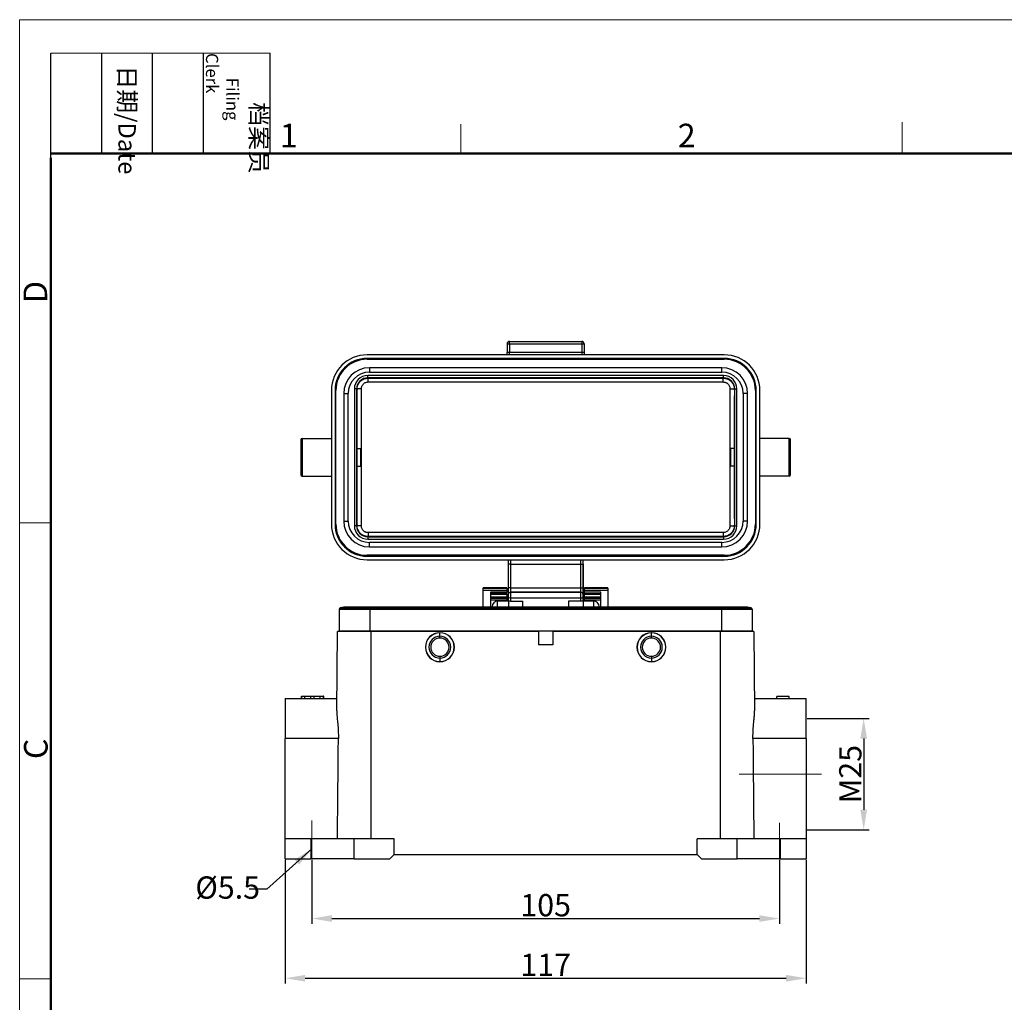
# Model space of a CAD drawing. Units: millimetres. Extents: x 1591 to 2185, y 621 to 1041.
# Drawn here: x 1591 to 1812, y 821 to 1041 of the extents above; entities that cross this region are included whole.
import ezdxf

# ---------------------------------------------------------------- set-up
doc = ezdxf.new("R2010")
doc.units = ezdxf.units.MM
doc.header["$LTSCALE"] = 65.395
doc.header["$PDMODE"] = 3
doc.header["$PDSIZE"] = 8
doc.linetypes.add('CENTER', pattern=[0.6, 0.375, -0.075, 0.075, -0.075])
doc.linetypes.add('CENTERX2', pattern=[4, 2.5, -0.5, 0.5, -0.5])
doc.layers.get('0').update_dxf_attribs({"linetype": 'CONTINUOUS', "lineweight": 30})
doc.layers.get('Defpoints').update_dxf_attribs({"linetype": 'CONTINUOUS'})
for name, color, linetype, lineweight in [('Cen', 1, 'CENTER', 15), ('Dim', 3, 'CONTINUOUS', 15), ('图框', 7, 'CONTINUOUS', 20)]:
    doc.layers.add(name, color=color, linetype=linetype, lineweight=lineweight)
doc.styles.add('Romans字体', font='romans.shx', dxfattribs={"width": 0.75})
doc.styles.get("Standard").update_dxf_attribs({"font": 'SIMFANG.TTF', "width": 0.75})
doc.dimstyles.new('01', dxfattribs={"dimtxt": 5, "dimasz": 4.5, "dimexe": 1.2, "dimexo": 0.2, "dimgap": 0.5, "dimtad": 1, "dimdec": 1, "dimdsep": 46, "dimtxsty": 'Romans字体', "dimcen": 0, "dimclrd": 1, "dimclre": 6, "dimclrt": 4, "dimazin": 2, "dimtfac": 1, "dimtdec": 1, "dimtofl": 0, "dimtmove": 0, "dimatfit": 3, "dimfxl": 1, "dimtolj": 1, "dimtzin": 0, "dimarcsym": 0})

# ---------------------------------------------------------------- blocks, each defined once
blk = doc.blocks.new('A4图框-NEW')
at = {"layer": '图框', "color": 1, "lineweight": 18}
for q in [(833.41, 480.53), (1130.41, 690.53)]:
    blk.add_line((833.41, 690.53), q, dxfattribs=at)
at = {"layer": '图框', "lineweight": -3}
for p, q in [((836.91, 675.02), (836.91, 686.79)), ((842.62, 675.53), (842.62, 686.79)), ((848.33, 675.53), (848.33, 686.79)), ((854.05, 675.53), (854.05, 686.79)), ((861.54, 675.53), (861.54, 686.79)), ((836.91, 675.02), (836.91, 684.5)), ((842.62, 675.53), (842.62, 685.02)), ((848.33, 675.53), (848.33, 685.02)), ((854.05, 675.53), (854.05, 685.02))]:
    blk.add_line(p, q, dxfattribs=at)
at = {"layer": '图框', "lineweight": 18}
blk.add_line((836.91, 686.79), (861.54, 686.79), dxfattribs=at)
at = {"layer": '图框', "color": 6}
for p, q in [((882.95, 678.8), (882.95, 675.53)), ((932.48, 679.03), (932.48, 675.53)), ((836.91, 634.07), (833.41, 634.07)), ((836.91, 582.89), (833.41, 582.89))]:
    blk.add_line(p, q, dxfattribs=at)
at = {"layer": '图框', "lineweight": 50}
for p, q in [((836.91, 675.53), (1126.93, 675.53)), ((836.91, 484.02), (836.91, 675.02))]:
    blk.add_line(p, q, dxfattribs=at)
at = {"layer": '图框', "char_height": 1.959, "width": 11.2554, "attachment_point": 4, "rotation": 270}
for s, insert in [('\\pi2.8203;档案员{\\H0.7x;\\P\\pi1.4159;\\Fromans|c134;Filing Clerk\\fFangSong_GB2312|b0|i0|c134|p49; }', (857.79, 686.79)), ('\\pi0.7115;日期{\\Fromans|c134;/Date}', (845.48, 686.79))]:
    blk.add_mtext(s, dxfattribs=dict(at, insert=insert))
at = {"layer": '图框', "color": 6, "char_height": 2.65, "width": 2.5579, "attachment_point": 1, "style": 'Romans字体'}
for s, insert in [('1', (862.63, 678.86)), ('2', (907.3, 678.86))]:
    blk.add_mtext(s, dxfattribs=dict(at, insert=insert))
at = {"layer": '图框', "color": 6, "char_height": 2.65, "width": 2.5579, "attachment_point": 1, "rotation": 90, "style": 'Romans字体'}
for s, insert in [('D', (833.85, 658.73)), ('C', (833.9, 607.55))]:
    blk.add_mtext(s, dxfattribs=dict(at, insert=insert))
blk = doc.blocks.new('*D88')
at = {"color": 6, "lineweight": -2}
for p, q in [((1650.72, 852.65), (1650.72, 824.84)), ((1767.72, 852.65), (1767.72, 824.84))]:
    blk.add_line(p, q, dxfattribs=at)
at = {"color": 1, "lineweight": -2}
blk.add_line((1655.22, 826.04), (1763.22, 826.04), dxfattribs=at)
at = {"color": 1}
for points in [[(1655.22, 826.79), (1655.22, 825.29), (1650.72, 826.04)], [(1763.22, 826.79), (1763.22, 825.29), (1767.72, 826.04)]]:
    blk.add_solid(points, dxfattribs=at)
at = {"layer": 'Defpoints', "color": 0}
for p in [(1650.72, 852.85), (1767.72, 852.85), (1767.72, 826.04)]:
    blk.add_point(p, dxfattribs=at)
at = {"color": 4, "lineweight": 15, "insert": (1709.22, 829.04), "char_height": 5, "attachment_point": 5, "style": 'Romans字体'}
blk.add_mtext('\\A1;117', dxfattribs=at)
blk = doc.blocks.new('*D89')
at = {"color": 6, "lineweight": -2}
for p, q in [((1656.72, 852.65), (1656.72, 838.24)), ((1761.72, 852.65), (1761.72, 838.24))]:
    blk.add_line(p, q, dxfattribs=at)
at = {"color": 1, "lineweight": -2}
blk.add_line((1661.22, 839.44), (1757.22, 839.44), dxfattribs=at)
at = {"color": 1}
for points in [[(1661.22, 840.19), (1661.22, 838.69), (1656.72, 839.44)], [(1757.22, 840.19), (1757.22, 838.69), (1761.72, 839.44)]]:
    blk.add_solid(points, dxfattribs=at)
at = {"layer": 'Defpoints', "color": 0}
for p in [(1656.72, 852.85), (1761.72, 852.85), (1761.72, 839.44)]:
    blk.add_point(p, dxfattribs=at)
at = {"color": 4, "lineweight": 15, "insert": (1709.22, 842.44), "char_height": 5, "attachment_point": 5, "style": 'Romans字体'}
blk.add_mtext('\\A1;105', dxfattribs=at)
blk = doc.blocks.new('*D90')
at = {"layer": 'Defpoints', "color": 0}
for p in [(1767.72, 884.35), (1767.72, 859.35), (1780.63, 859.35)]:
    blk.add_point(p, dxfattribs=at)
at = {"layer": 'Dim', "color": 6, "lineweight": -2}
for p, q in [((1767.92, 884.35), (1781.83, 884.35)), ((1767.92, 859.35), (1781.83, 859.35))]:
    blk.add_line(p, q, dxfattribs=at)
at = {"layer": 'Dim', "color": 1, "lineweight": -2}
blk.add_line((1780.63, 879.85), (1780.63, 863.85), dxfattribs=at)
at = {"layer": 'Dim', "color": 1}
for points in [[(1779.88, 879.85), (1781.38, 879.85), (1780.63, 884.35)], [(1779.88, 863.85), (1781.38, 863.85), (1780.63, 859.35)]]:
    blk.add_solid(points, dxfattribs=at)
at = {"layer": 'Dim', "color": 4, "lineweight": 15, "insert": (1777.63, 871.85), "char_height": 5, "attachment_point": 5, "rotation": 90, "style": 'Romans字体'}
blk.add_mtext('\\A1;M25', dxfattribs=at)

msp = doc.modelspace()

# ---------------------------------------------------------------- linework, layer by layer
at = {"color": 7, "linetype": 'Continuous', "lineweight": 30}
for p, q in [((1700.57, 968.47), (1700.57, 966.47)), ((1700.57, 968.47), (1701.07, 968.47)), ((1700.57, 968.47), (1700.57, 966.47)), ((1701.07, 968.47), (1701.07, 968.97)), ((1701.07, 968.97), (1717.37, 968.97)), ((1701.07, 968.47), (1701.07, 966.47)), ((1701.07, 968.47), (1717.37, 968.47)), ((1717.37, 968.97), (1717.37, 968.47)), ((1717.37, 968.47), (1717.37, 966.47)), ((1717.37, 968.47), (1717.87, 968.47)), ((1717.87, 968.47), (1717.87, 966.47)), ((1717.87, 968.47), (1717.87, 966.47)), ((1700.57, 965.97), (1700.57, 966.47)), ((1701.07, 966.47), (1700.57, 966.47)), ((1701.07, 965.97), (1701.07, 966.47)), ((1717.37, 966.47), (1701.07, 966.47)), ((1717.87, 966.47), (1717.37, 966.47)), ((1717.37, 966.47), (1717.37, 965.97)), ((1717.87, 966.47), (1717.87, 965.97)), ((1749.32, 965.97), (1669.12, 965.97)), ((1669.12, 964.97), (1669.12, 965.17)), ((1749.32, 965.17), (1669.12, 965.17)), ((1669.12, 964.97), (1749.32, 964.97)), ((1669.12, 964.97), (1749.32, 964.97)), ((1749.32, 964.97), (1749.32, 965.17)), ((1748.77, 963.07), (1669.67, 963.07)), ((1669.67, 963.07), (1669.67, 962.07)), ((1669.67, 962.07), (1748.77, 962.07)), ((1748.77, 962.07), (1748.77, 963.07)), ((1749.17, 961.32), (1669.27, 961.32)), ((1669.27, 960.82), (1669.27, 961.32)), ((1749.17, 960.82), (1669.27, 960.82)), ((1669.35, 960.74), (1669.27, 960.82)), ((1749.17, 960.82), (1669.27, 960.82)), ((1669.35, 960.74), (1749.09, 960.74)), ((1749.09, 960.73), (1669.35, 960.73)), ((1669.35, 959.88), (1749.09, 959.88)), ((1749.09, 960.74), (1749.17, 960.82)), ((1749.17, 960.82), (1749.17, 961.32)), ((1661.12, 957.97), (1661.12, 927.97)), ((1662.12, 957.97), (1661.92, 957.97)), ((1661.92, 957.97), (1661.92, 927.97)), ((1662.12, 927.97), (1662.12, 957.97)), ((1662.12, 927.97), (1662.12, 957.97)), ((1666.27, 958.32), (1666.27, 927.62)), ((1666.77, 958.32), (1666.27, 958.32)), ((1666.77, 958.32), (1666.77, 927.62)), ((1666.77, 958.32), (1666.77, 927.62)), ((1751.67, 927.62), (1751.67, 958.32)), ((1751.67, 958.32), (1752.17, 958.32)), ((1751.67, 927.62), (1751.67, 958.32)), ((1752.17, 927.62), (1752.17, 958.32)), ((1756.32, 957.97), (1756.52, 957.97)), ((1756.32, 957.97), (1756.32, 927.97)), ((1756.32, 957.97), (1756.32, 927.97)), ((1756.52, 927.97), (1756.52, 957.97)), ((1757.32, 927.97), (1757.32, 957.97)), ((1663.87, 957.27), (1663.87, 928.67)), ((1663.87, 957.27), (1664.87, 957.27)), ((1664.87, 928.67), (1664.87, 957.27)), ((1753.57, 957.27), (1753.57, 928.67)), ((1754.57, 957.27), (1753.57, 957.27)), ((1754.57, 928.67), (1754.57, 957.27)), ((1654.22, 946.87), (1654.22, 939.07)), ((1654.52, 947.17), (1661.12, 947.17)), ((1654.52, 947.17), (1654.52, 938.77)), ((1763.92, 947.17), (1757.32, 947.17)), ((1763.92, 938.77), (1763.92, 947.17)), ((1764.22, 939.07), (1764.22, 946.87)), ((1666.81, 944.97), (1667.62, 944.97)), ((1667.62, 944.97), (1667.62, 940.97)), ((1751.64, 944.97), (1750.82, 944.97)), ((1750.82, 940.97), (1750.82, 944.97)), ((1666.81, 940.97), (1667.62, 940.97)), ((1751.64, 940.97), (1750.82, 940.97)), ((1654.52, 938.77), (1661.12, 938.77)), ((1763.92, 938.77), (1757.32, 938.77)), ((1663.87, 928.67), (1664.87, 928.67)), ((1754.57, 928.67), (1753.57, 928.67)), ((1662.12, 927.97), (1661.92, 927.97)), ((1666.77, 927.62), (1666.27, 927.62)), ((1666.86, 927.7), (1666.77, 927.62)), ((1751.67, 927.62), (1751.59, 927.7)), ((1751.67, 927.62), (1752.17, 927.62)), ((1756.52, 927.97), (1756.32, 927.97)), ((1669.27, 925.12), (1749.17, 925.12)), ((1669.27, 925.12), (1669.27, 924.62)), ((1669.27, 925.12), (1749.17, 925.12)), ((1669.27, 924.62), (1749.17, 924.62)), ((1749.09, 926.06), (1669.35, 926.06)), ((1669.35, 925.2), (1749.09, 925.2)), ((1749.17, 925.12), (1749.17, 924.62)), ((1748.77, 923.87), (1669.67, 923.87)), ((1669.67, 922.87), (1669.67, 923.87)), ((1669.67, 922.87), (1748.77, 922.87)), ((1748.77, 922.87), (1748.77, 923.87)), ((1749.32, 920.97), (1669.12, 920.97)), ((1749.32, 920.97), (1669.12, 920.97)), ((1669.12, 920.77), (1669.12, 920.97)), ((1669.12, 920.77), (1749.32, 920.77)), ((1669.12, 919.97), (1749.32, 919.97)), ((1700.82, 919.97), (1700.82, 918.97)), ((1701.32, 919.97), (1701.32, 918.97)), ((1717.12, 918.97), (1717.12, 919.97)), ((1717.62, 918.97), (1717.62, 919.97)), ((1749.32, 920.97), (1749.32, 920.77)), ((1700.82, 918.97), (1700.82, 913.67)), ((1700.82, 918.97), (1700.82, 913.67)), ((1701.32, 918.97), (1700.82, 918.97)), ((1701.32, 918.97), (1701.32, 913.67)), ((1701.32, 918.97), (1717.12, 918.97)), ((1717.12, 913.67), (1717.12, 918.97)), ((1717.12, 918.97), (1717.62, 918.97)), ((1717.62, 918.97), (1717.62, 913.67)), ((1717.62, 913.67), (1717.62, 918.97)), ((1695.22, 913.67), (1695.22, 913.67)), ((1700.52, 913.67), (1695.22, 913.67)), ((1695.22, 913.63), (1695.22, 913.67)), ((1695.22, 913.67), (1700.52, 913.67)), ((1695.22, 913.63), (1700.52, 913.63)), ((1695.22, 913.18), (1695.22, 913.63)), ((1700.52, 913.63), (1695.22, 913.63)), ((1695.22, 909.35), (1695.22, 913.18)), ((1695.22, 913.18), (1700.52, 913.18)), ((1700.52, 913.67), (1700.52, 913.67)), ((1700.52, 913.63), (1700.52, 913.67)), ((1700.52, 913.63), (1700.52, 913.18)), ((1700.52, 913.18), (1700.52, 912.67)), ((1700.82, 913.67), (1700.82, 912.17)), ((1701.32, 913.67), (1700.82, 913.67)), ((1701.32, 913.67), (1717.12, 913.67)), ((1701.32, 913.67), (1701.32, 912.67)), ((1717.12, 913.67), (1717.62, 913.67)), ((1717.12, 912.67), (1717.12, 913.67)), ((1717.62, 912.17), (1717.62, 913.67)), ((1717.92, 913.67), (1717.92, 913.67)), ((1723.22, 913.67), (1717.92, 913.67)), ((1717.92, 913.63), (1717.92, 913.67)), ((1717.92, 913.67), (1723.22, 913.67)), ((1717.92, 913.63), (1723.22, 913.63)), ((1717.92, 913.18), (1717.92, 913.63)), ((1723.22, 913.63), (1717.92, 913.63)), ((1717.92, 912.67), (1717.92, 913.18)), ((1717.92, 913.18), (1723.22, 913.18)), ((1723.22, 913.67), (1723.22, 913.67)), ((1723.22, 913.63), (1723.22, 913.67)), ((1723.22, 913.63), (1723.22, 913.18)), ((1723.22, 913.18), (1723.22, 909.35)), ((1700.52, 912.67), (1696.82, 912.67)), ((1700.52, 912.41), (1696.82, 912.41)), ((1696.82, 912.25), (1700.52, 912.25)), ((1700.52, 911.56), (1696.82, 911.56)), ((1700.52, 911.42), (1696.82, 911.42)), ((1696.82, 911.36), (1700.52, 911.36)), ((1696.82, 911.35), (1700.52, 911.35)), ((1700.52, 910.9), (1696.82, 910.9)), ((1700.52, 912.25), (1700.52, 912.67)), ((1700.52, 912.25), (1700.52, 911.56)), ((1700.52, 911.56), (1700.52, 911.36)), ((1700.52, 911.36), (1700.52, 911.35)), ((1700.52, 911.35), (1700.52, 910.9)), ((1700.52, 910.67), (1700.52, 910.9)), ((1700.82, 912.17), (1700.82, 911.56)), ((1700.82, 911.56), (1700.82, 910.67)), ((1700.82, 910.67), (1700.82, 911.56)), ((1717.12, 912.67), (1701.32, 912.67)), ((1701.32, 912.67), (1717.12, 912.67)), ((1701.32, 912.67), (1701.32, 911.46)), ((1701.32, 911.46), (1701.32, 910.67)), ((1701.32, 911.46), (1717.12, 911.46)), ((1717.12, 911.46), (1717.12, 912.67)), ((1717.12, 910.67), (1717.12, 911.46)), ((1717.62, 911.56), (1717.62, 912.17)), ((1717.62, 910.67), (1717.62, 911.56)), ((1717.62, 910.67), (1717.62, 911.56)), ((1717.66, 911.58), (1717.66, 911.42)), ((1717.66, 911.42), (1717.66, 909.35)), ((1717.92, 912.25), (1717.92, 912.67)), ((1721.62, 912.67), (1717.92, 912.67)), ((1717.92, 912.41), (1721.62, 912.41)), ((1717.92, 911.56), (1717.92, 912.25)), ((1717.92, 912.25), (1721.62, 912.25)), ((1717.92, 911.36), (1717.92, 911.56)), ((1721.62, 911.56), (1717.92, 911.56)), ((1717.92, 911.42), (1721.62, 911.42)), ((1717.92, 911.35), (1717.92, 911.36)), ((1717.92, 911.36), (1721.62, 911.36)), ((1717.92, 910.9), (1717.92, 911.35)), ((1717.92, 911.35), (1721.62, 911.35)), ((1717.92, 910.9), (1717.92, 910.67)), ((1721.62, 910.9), (1717.92, 910.9)), ((1721.62, 909.35), (1721.62, 912.67)), ((1662.87, 908.87), (1662.87, 904.05)), ((1662.87, 908.87), (1662.87, 904.05)), ((1662.87, 908.87), (1669.77, 908.87)), ((1669.77, 909.1), (1662.98, 909.1)), ((1663.1, 909.16), (1669.77, 909.16)), ((1669.77, 909.35), (1664.67, 909.35)), ((1748.67, 909.35), (1669.77, 909.35)), ((1669.77, 909.35), (1669.77, 909.16)), ((1669.77, 909.16), (1669.77, 908.87)), ((1669.77, 909.16), (1748.67, 909.16)), ((1748.67, 909.1), (1669.77, 909.1)), ((1669.77, 908.87), (1669.77, 904.05)), ((1669.77, 908.87), (1748.67, 908.87)), ((1697.22, 909.35), (1697.22, 909.47)), ((1700.78, 910.67), (1698.42, 910.67)), ((1698.42, 909.35), (1698.42, 910.67)), ((1700.86, 910.67), (1700.86, 909.35)), ((1701.32, 910.67), (1704.12, 910.67)), ((1704.12, 909.35), (1704.12, 910.67)), ((1714.32, 910.67), (1714.32, 909.35)), ((1717.12, 910.67), (1714.32, 910.67)), ((1720.02, 910.67), (1717.66, 910.67)), ((1720.02, 909.35), (1720.02, 910.67)), ((1721.22, 909.35), (1721.22, 909.47)), ((1753.77, 909.35), (1748.67, 909.35)), ((1748.67, 909.35), (1748.67, 909.16)), ((1748.67, 909.16), (1755.35, 909.16)), ((1748.67, 909.16), (1748.67, 908.87)), ((1755.47, 909.1), (1748.67, 909.1)), ((1748.67, 908.87), (1755.57, 908.87)), ((1748.67, 908.87), (1748.67, 904.05)), ((1755.57, 908.87), (1755.57, 904.05)), ((1755.57, 908.87), (1755.57, 904.05)), ((1662.32, 886.07), (1662.47, 903.85)), ((1662.32, 886.06), (1662.47, 903.85)), ((1669.97, 903.85), (1662.47, 903.85)), ((1662.87, 904.05), (1669.77, 904.05)), ((1663.92, 903.85), (1663.93, 904.05)), ((1663.92, 903.85), (1663.93, 904.05)), ((1669.77, 904.05), (1748.67, 904.05)), ((1669.82, 904.05), (1669.82, 903.85)), ((1669.97, 903.85), (1669.97, 857.35)), ((1707.62, 903.85), (1669.97, 903.85)), ((1685.47, 903.6), (1685.47, 903.57)), ((1685.47, 902.8), (1685.47, 903.57)), ((1685.47, 902.4), (1685.47, 902.8)), ((1707.62, 903.85), (1707.62, 900.85)), ((1748.47, 903.85), (1710.82, 903.85)), ((1710.82, 903.85), (1710.82, 900.85)), ((1732.97, 903.6), (1732.97, 903.57)), ((1732.97, 902.8), (1732.97, 903.57)), ((1732.97, 902.4), (1732.97, 902.8)), ((1748.47, 857.35), (1748.47, 903.85)), ((1755.97, 903.85), (1748.47, 903.85)), ((1748.62, 903.85), (1748.62, 904.05)), ((1748.67, 904.05), (1755.57, 904.05)), ((1754.52, 904.05), (1754.52, 903.85)), ((1754.52, 904.05), (1754.52, 903.85)), ((1755.97, 903.85), (1756.13, 886.07)), ((1755.97, 903.85), (1756.13, 886.06)), ((1710.82, 900.85), (1707.62, 900.85)), ((1685.47, 898.3), (1685.47, 897.9)), ((1685.47, 897.9), (1685.47, 897.13)), ((1732.97, 898.3), (1732.97, 897.9)), ((1732.97, 897.9), (1732.97, 897.13)), ((1685.47, 897.1), (1685.47, 897.13)), ((1732.97, 897.1), (1732.97, 897.13)), ((1650.72, 888.85), (1650.72, 879.85)), ((1650.72, 888.85), (1662.34, 888.85)), ((1654.39, 889.35), (1654.37, 889.35)), ((1654.37, 889.35), (1654.37, 888.85)), ((1654.39, 889.35), (1655.14, 889.35)), ((1654.39, 888.85), (1654.39, 889.35)), ((1655.14, 888.85), (1655.14, 889.35)), ((1655.15, 889.35), (1656.5, 889.35)), ((1656.5, 889.35), (1657.25, 889.35)), ((1656.5, 888.85), (1656.5, 889.35)), ((1657.25, 888.85), (1657.25, 889.35)), ((1657.25, 889.35), (1658.6, 889.35)), ((1658.6, 889.35), (1659.36, 889.35)), ((1658.6, 888.85), (1658.6, 889.35)), ((1659.37, 889.35), (1659.36, 889.35)), ((1659.36, 888.85), (1659.36, 889.35)), ((1659.38, 889.35), (1659.37, 889.35)), ((1659.37, 888.85), (1659.37, 889.35)), ((1659.38, 888.85), (1659.38, 889.35)), ((1756.1, 888.85), (1767.72, 888.85)), ((1761.12, 888.85), (1761.12, 889.25)), ((1763.92, 889.25), (1761.12, 889.25)), ((1763.92, 888.85), (1763.92, 889.25)), ((1767.72, 879.85), (1767.72, 888.85)), ((1650.72, 857.35), (1650.72, 879.85)), ((1662.68, 879.85), (1650.72, 879.85)), ((1767.72, 879.85), (1755.77, 879.85)), ((1767.72, 879.85), (1767.72, 857.35)), ((1650.72, 852.85), (1650.72, 857.35)), ((1656.47, 857.35), (1650.72, 857.35)), ((1650.72, 852.85), (1650.72, 857.35)), ((1666.22, 857.35), (1656.47, 857.35)), ((1656.47, 857.35), (1656.47, 852.85)), ((1675.22, 857.35), (1666.22, 857.35)), ((1666.22, 852.85), (1666.22, 857.35)), ((1675.22, 853.85), (1675.22, 857.35)), ((1752.22, 857.35), (1743.22, 857.35)), ((1743.22, 853.85), (1743.22, 857.35)), ((1761.97, 857.35), (1752.22, 857.35)), ((1752.22, 852.85), (1752.22, 857.35)), ((1767.72, 857.35), (1761.97, 857.35)), ((1761.97, 852.85), (1761.97, 857.35)), ((1767.72, 857.35), (1767.72, 852.85)), ((1767.72, 857.35), (1767.72, 852.85)), ((1674.22, 852.85), (1675.22, 853.85)), ((1675.22, 853.85), (1743.22, 853.85)), ((1743.22, 853.85), (1744.22, 852.85)), ((1650.72, 852.85), (1656.47, 852.85)), ((1666.22, 852.85), (1656.47, 852.85)), ((1666.22, 852.85), (1674.22, 852.85)), ((1744.22, 852.85), (1752.22, 852.85)), ((1761.97, 852.85), (1752.22, 852.85)), ((1761.97, 852.85), (1767.72, 852.85))]:
    msp.add_line(p, q, dxfattribs=at)
at = {"color": 1, "linetype": 'CENTERX2', "lineweight": 5}
for p, q in [((1656.72, 852.85), (1656.72, 861.43)), ((1761.72, 852.85), (1761.72, 860.9))]:
    msp.add_line(p, q, dxfattribs=at)
at = {"color": 7, "linetype": 'Continuous', "lineweight": 30}
for centre, radius, start, end in [((1701.07, 968.47), 0.5, 90, 180), ((1717.37, 968.47), 0.5, 0, 90), ((1669.12, 957.97), 8, 90, 180), ((1669.12, 957.97), 7.2, 90, 180), ((1669.12, 957.97), 7, 90, 180), ((1749.32, 957.97), 8, 0, 90), ((1749.32, 957.97), 7.2, 0.0001, 90), ((1749.32, 957.97), 7, 0, 90), ((1669.67, 957.27), 5.8, 90, 180), ((1669.67, 957.27), 4.8, 90, 180), ((1748.77, 957.27), 5.8, 0, 90), ((1748.77, 957.27), 4.8, 0, 90), ((1669.27, 958.32), 3, 90, 180), ((1669.27, 958.32), 2.5, 90, 180), ((1669.27, 958.32), 2.5, 90, 180), ((1749.17, 958.32), 3, 360, 90), ((1749.17, 958.32), 2.5, 360, 90), ((1749.17, 958.32), 2.5, 0, 90), ((1654.52, 946.87), 0.3, 90, 180), ((1763.92, 946.87), 0.3, 0, 90), ((1654.52, 939.07), 0.3, 180, 270), ((1763.92, 939.07), 0.3, 270, 0), ((1669.67, 928.67), 5.8, 180, 270), ((1669.67, 928.67), 4.8, 180, 270), ((1748.77, 928.67), 4.8, 270, 0), ((1748.77, 928.67), 5.8, 270, 0), ((1669.12, 927.97), 8, 180, 270), ((1669.12, 927.97), 7.2, 180.0001, 270), ((1669.12, 927.97), 7, 180, 270), ((1669.27, 927.62), 3, 180, 270), ((1669.27, 927.62), 2.5, 180, 270), ((1669.27, 927.62), 2.5, 180, 270), ((1749.17, 927.62), 2.5, 270, 0), ((1749.17, 927.62), 3, 270, 0), ((1749.17, 927.62), 2.5, 270, 0), ((1749.32, 927.97), 7.2, 270, 360), ((1749.32, 927.97), 8, 270, 0), ((1749.32, 927.97), 7, 270, 0), ((1701.32, 912.17), 0.5, 90, 180), ((1717.12, 912.17), 0.5, 0, 90), ((1663.17, 908.87), 0.3, 103.7741, 180), ((1664.67, 902.75), 6.6, 90, 103.7741), ((1698.42, 909.47), 1.2, 90, 180), ((1720.02, 909.47), 1.2, 0, 90), ((1753.77, 902.75), 6.6, 76.2259, 90), ((1755.27, 908.87), 0.3, 0, 76.2259), ((1685.47, 900.35), 3.25, 90, 270), ((1685.47, 900.35), 3.22, 90.4031, 270), ((1685.47, 900.35), 2.45, 90, 270), ((1685.47, 900.35), 2.05, 90, 270), ((1685.47, 900.35), 3.22, 90, 90.4031), ((1685.47, 900.35), 3.25, 270, 90), ((1685.47, 900.35), 3.22, 270.4031, 90), ((1685.47, 900.35), 2.45, 270, 90), ((1685.47, 900.35), 2.05, 270, 90), ((1732.97, 900.35), 3.25, 90, 270), ((1732.97, 900.35), 3.22, 90.4031, 270), ((1732.97, 900.35), 2.45, 90, 270), ((1732.97, 900.35), 2.05, 90, 270), ((1732.97, 900.35), 3.22, 90, 90.4031), ((1732.97, 900.35), 3.25, 270, 90), ((1732.97, 900.35), 3.22, 270.4031, 90), ((1732.97, 900.35), 2.45, 270, 90), ((1732.97, 900.35), 2.05, 270, 90), ((1685.47, 900.35), 3.22, 270, 270.4031), ((1732.97, 900.35), 3.22, 270, 270.4031)]:
    msp.add_arc(centre, radius, start, end, dxfattribs=at)
for centre, major_axis, ratio, start_param, end_param in [((1666.81, 942.97), (0, 2), 0.008727, 0, 3.141593), ((1751.64, 942.97), (0, 2), 0.008727, 4.712389, 6.283185), ((1751.64, 942.97), (0, 2), 0.008727, 3.141593, 4.712389), ((1701.32, 911.56), (0.5, 0), 0.207912, 3.141593, 4.712389), ((1717.12, 911.56), (-0.5, 0), 0.207912, 1.570796, 3.141593), ((1716.66, 911.58), (-1, 0), 0.987688, 3.141593, 3.415304), ((1716.66, 911.42), (1, 0), 0.987688, 0, 0.273711)]:
    msp.add_ellipse(centre, major_axis=major_axis, ratio=ratio, start_param=start_param, end_param=end_param, dxfattribs=at)
for points, degree, knots in [([(1666.86, 958.24), (1666.86, 958.32), (1666.86, 958.48), (1666.9, 958.7), (1666.94, 958.9), (1666.99, 959.06), (1667.09, 959.31), (1667.27, 959.64), (1667.59, 960.03), (1667.97, 960.34), (1668.41, 960.57), (1668.88, 960.71), (1669.2, 960.73), (1669.35, 960.74)], 3, [0, 0, 0, 0, 0.065134, 0.122817, 0.173047, 0.215821, 0.25114, 0.383267, 0.501456, 0.631616, 0.758073, 0.880858, 1, 1, 1, 1]), ([(1667.86, 958.36), (1667.86, 958.41), (1667.86, 958.52), (1667.89, 958.7), (1667.94, 958.88), (1668.02, 959.07), (1668.14, 959.26), (1668.31, 959.47), (1668.55, 959.66), (1668.84, 959.79), (1669.1, 959.86), (1669.27, 959.87), (1669.35, 959.88)], 3, [0, 0, 0, 0, 0.066451, 0.139876, 0.220293, 0.307729, 0.402214, 0.503788, 0.651796, 0.783919, 0.900021, 1, 1, 1, 1]), ([(1669.35, 959.88), (1669.35, 959.93), (1669.35, 959.99), (1669.35, 960.11), (1669.35, 960.16), (1669.35, 960.26), (1669.35, 960.31), (1669.35, 960.41), (1669.35, 960.45), (1669.35, 960.53), (1669.35, 960.56), (1669.35, 960.62), (1669.35, 960.65), (1669.35, 960.69), (1669.35, 960.71), (1669.35, 960.73), (1669.35, 960.74), (1669.35, 960.74)], 3, [0, 0, 0, 0, 0.125, 0.125, 0.25, 0.25, 0.375, 0.375, 0.5, 0.5, 0.625, 0.625, 0.75, 0.75, 0.875, 0.875, 1, 1, 1, 1]), ([(1749.09, 960.74), (1749.18, 960.73), (1749.36, 960.73), (1749.63, 960.68), (1749.9, 960.61), (1750.16, 960.51), (1750.41, 960.37), (1750.64, 960.2), (1750.91, 959.97), (1751.18, 959.64), (1751.4, 959.24), (1751.56, 958.76), (1751.58, 958.43), (1751.59, 958.24)], 3, [0, 0, 0, 0, 0.06769, 0.136568, 0.206642, 0.277916, 0.350397, 0.42409, 0.499001, 0.617158, 0.749274, 0.851434, 1, 1, 1, 1]), ([(1749.09, 959.88), (1749.09, 959.93), (1749.09, 959.99), (1749.09, 960.11), (1749.09, 960.16), (1749.09, 960.26), (1749.09, 960.31), (1749.09, 960.41), (1749.09, 960.45), (1749.09, 960.53), (1749.09, 960.56), (1749.09, 960.62), (1749.09, 960.65), (1749.09, 960.69), (1749.09, 960.71), (1749.09, 960.73), (1749.09, 960.74), (1749.09, 960.74)], 3, [0, 0, 0, 0, 0.125, 0.125, 0.25, 0.25, 0.375, 0.375, 0.5, 0.5, 0.625, 0.625, 0.75, 0.75, 0.875, 0.875, 1, 1, 1, 1]), ([(1749.09, 959.88), (1749.15, 959.87), (1749.25, 959.87), (1749.42, 959.84), (1749.6, 959.79), (1749.79, 959.71), (1749.98, 959.59), (1750.19, 959.41), (1750.38, 959.17), (1750.51, 958.89), (1750.58, 958.62), (1750.59, 958.44), (1750.59, 958.36)], 3, [0, 0, 0, 0, 0.064896, 0.136981, 0.216235, 0.302628, 0.396126, 0.496685, 0.646179, 0.779833, 0.89775, 1, 1, 1, 1]), ([(1667.86, 958.36), (1667.79, 958.36), (1667.73, 958.36), (1667.6, 958.36), (1667.54, 958.36), (1667.42, 958.35), (1667.36, 958.35), (1667.25, 958.34), (1667.2, 958.33), (1667.11, 958.32), (1667.06, 958.31), (1666.99, 958.3), (1666.96, 958.29), (1666.91, 958.28), (1666.89, 958.27), (1666.86, 958.25), (1666.86, 958.24), (1666.86, 958.24)], 3, [0, 0, 0, 0, 0.125, 0.125, 0.25, 0.25, 0.375, 0.375, 0.5, 0.5, 0.625, 0.625, 0.75, 0.75, 0.875, 0.875, 1, 1, 1, 1]), ([(1667.86, 927.57), (1667.86, 927.83), (1667.86, 928.34), (1667.86, 929.1), (1667.86, 929.87), (1667.86, 930.64), (1667.86, 931.41), (1667.86, 932.17), (1667.86, 932.94), (1667.86, 933.71), (1667.86, 934.48), (1667.86, 935.25), (1667.86, 936.02), (1667.86, 936.79), (1667.86, 937.57), (1667.86, 938.34), (1667.86, 939.11), (1667.86, 939.88), (1667.86, 940.65), (1667.86, 941.42), (1667.86, 942.19), (1667.86, 942.97), (1667.86, 943.74), (1667.86, 944.51), (1667.86, 945.28), (1667.86, 946.05), (1667.86, 946.83), (1667.86, 947.6), (1667.86, 948.37), (1667.86, 949.14), (1667.86, 949.91), (1667.86, 950.68), (1667.86, 951.45), (1667.86, 952.22), (1667.86, 952.99), (1667.86, 953.76), (1667.86, 954.53), (1667.86, 955.3), (1667.86, 956.06), (1667.86, 956.83), (1667.86, 957.6), (1667.86, 958.11), (1667.86, 958.36)], 3, [0, 0, 0, 0, 0.025, 0.05, 0.075, 0.1, 0.125, 0.15, 0.175, 0.2, 0.225, 0.25, 0.275, 0.3, 0.325, 0.35, 0.375, 0.4, 0.425, 0.45, 0.475, 0.5, 0.525, 0.55, 0.575, 0.6, 0.625, 0.65, 0.675, 0.7, 0.725, 0.75, 0.775, 0.8, 0.825, 0.85, 0.875, 0.9, 0.925, 0.95, 0.975, 1, 1, 1, 1]), ([(1750.58, 958.36), (1750.58, 958.11), (1750.58, 957.6), (1750.58, 956.83), (1750.58, 956.06), (1750.58, 955.3), (1750.58, 954.53), (1750.58, 953.76), (1750.58, 952.99), (1750.58, 952.22), (1750.58, 951.45), (1750.58, 950.68), (1750.58, 949.91), (1750.58, 949.14), (1750.58, 948.37), (1750.58, 947.6), (1750.58, 946.83), (1750.58, 946.05), (1750.58, 945.28), (1750.58, 944.51), (1750.58, 943.74), (1750.58, 942.97), (1750.58, 942.19), (1750.58, 941.42), (1750.58, 940.65), (1750.58, 939.88), (1750.58, 939.11), (1750.58, 938.34), (1750.58, 937.57), (1750.58, 936.79), (1750.58, 936.02), (1750.58, 935.25), (1750.58, 934.48), (1750.58, 933.71), (1750.58, 932.94), (1750.58, 932.17), (1750.58, 931.41), (1750.58, 930.64), (1750.58, 929.87), (1750.58, 929.1), (1750.58, 928.34), (1750.58, 927.83), (1750.58, 927.57)], 3, [0, 0, 0, 0, 0.025, 0.05, 0.075, 0.1, 0.125, 0.15, 0.175, 0.2, 0.225, 0.25, 0.275, 0.3, 0.325, 0.35, 0.375, 0.4, 0.425, 0.45, 0.475, 0.5, 0.525, 0.55, 0.575, 0.6, 0.625, 0.65, 0.675, 0.7, 0.725, 0.75, 0.775, 0.8, 0.825, 0.85, 0.875, 0.9, 0.925, 0.95, 0.975, 1, 1, 1, 1]), ([(1750.59, 958.36), (1750.65, 958.36), (1750.72, 958.36), (1750.85, 958.36), (1750.91, 958.35), (1751.03, 958.35), (1751.09, 958.34), (1751.2, 958.33), (1751.25, 958.33), (1751.34, 958.32), (1751.38, 958.31), (1751.46, 958.3), (1751.49, 958.29), (1751.54, 958.27), (1751.56, 958.27), (1751.58, 958.25), (1751.59, 958.24), (1751.59, 958.24)], 3, [0, 0, 0, 0, 0.125, 0.125, 0.25, 0.25, 0.375, 0.375, 0.5, 0.5, 0.625, 0.625, 0.75, 0.75, 0.875, 0.875, 1, 1, 1, 1]), ([(1669.35, 925.2), (1669.26, 925.2), (1669.09, 925.2), (1668.82, 925.25), (1668.55, 925.32), (1668.29, 925.43), (1668.04, 925.56), (1667.8, 925.73), (1667.54, 925.96), (1667.27, 926.29), (1667.05, 926.7), (1666.89, 927.17), (1666.87, 927.5), (1666.86, 927.7)], 3, [0, 0, 0, 0, 0.067672, 0.136539, 0.206607, 0.277881, 0.350368, 0.424074, 0.499002, 0.617114, 0.749276, 0.850784, 1, 1, 1, 1]), ([(1667.86, 927.57), (1667.79, 927.57), (1667.73, 927.57), (1667.6, 927.58), (1667.54, 927.58), (1667.42, 927.59), (1667.36, 927.59), (1667.25, 927.6), (1667.2, 927.6), (1667.11, 927.62), (1667.06, 927.62), (1666.99, 927.64), (1666.96, 927.64), (1666.91, 927.66), (1666.89, 927.67), (1666.86, 927.68), (1666.86, 927.69), (1666.86, 927.7)], 3, [0, 0, 0, 0, 0.125, 0.125, 0.25, 0.25, 0.375, 0.375, 0.5, 0.5, 0.625, 0.625, 0.75, 0.75, 0.875, 0.875, 1, 1, 1, 1]), ([(1669.35, 926.06), (1669.3, 926.06), (1669.19, 926.06), (1669.03, 926.09), (1668.85, 926.14), (1668.66, 926.22), (1668.47, 926.34), (1668.26, 926.52), (1668.07, 926.76), (1667.94, 927.05), (1667.87, 927.32), (1667.86, 927.49), (1667.86, 927.57)], 3, [0, 0, 0, 0, 0.064437, 0.136233, 0.215367, 0.30181, 0.395526, 0.496472, 0.646605, 0.780509, 0.898284, 1, 1, 1, 1]), ([(1751.59, 927.7), (1751.59, 927.61), (1751.59, 927.45), (1751.55, 927.23), (1751.51, 927.03), (1751.46, 926.88), (1751.36, 926.62), (1751.18, 926.29), (1750.86, 925.9), (1750.48, 925.59), (1750.03, 925.36), (1749.57, 925.22), (1749.25, 925.2), (1749.09, 925.2)], 3, [0, 0, 0, 0, 0.065552, 0.123444, 0.173674, 0.216239, 0.251139, 0.383311, 0.501456, 0.631642, 0.758109, 0.880884, 1, 1, 1, 1]), ([(1750.59, 927.57), (1750.59, 927.52), (1750.59, 927.41), (1750.56, 927.24), (1750.51, 927.06), (1750.43, 926.87), (1750.31, 926.67), (1750.13, 926.47), (1749.9, 926.28), (1749.61, 926.14), (1749.34, 926.07), (1749.17, 926.06), (1749.09, 926.06)], 3, [0, 0, 0, 0, 0.066052, 0.139251, 0.219617, 0.307175, 0.401958, 0.504003, 0.652525, 0.784786, 0.900644, 1, 1, 1, 1]), ([(1750.59, 927.57), (1750.65, 927.57), (1750.72, 927.57), (1750.85, 927.57), (1750.91, 927.58), (1751.03, 927.58), (1751.09, 927.59), (1751.2, 927.6), (1751.25, 927.6), (1751.34, 927.61), (1751.38, 927.62), (1751.46, 927.63), (1751.49, 927.64), (1751.54, 927.66), (1751.56, 927.67), (1751.58, 927.68), (1751.59, 927.69), (1751.59, 927.7)], 3, [0, 0, 0, 0, 0.125, 0.125, 0.25, 0.25, 0.375, 0.375, 0.5, 0.5, 0.625, 0.625, 0.75, 0.75, 0.875, 0.875, 1, 1, 1, 1]), ([(1669.35, 926.06), (1669.35, 926), (1669.35, 925.94), (1669.35, 925.83), (1669.35, 925.77), (1669.35, 925.67), (1669.35, 925.62), (1669.35, 925.53), (1669.35, 925.48), (1669.35, 925.41), (1669.35, 925.37), (1669.35, 925.31), (1669.35, 925.28), (1669.35, 925.24), (1669.35, 925.22), (1669.35, 925.2), (1669.35, 925.2), (1669.35, 925.2)], 3, [0, 0, 0, 0, 0.125, 0.125, 0.25, 0.25, 0.375, 0.375, 0.5, 0.5, 0.625, 0.625, 0.75, 0.75, 0.875, 0.875, 1, 1, 1, 1]), ([(1749.09, 926.06), (1749.09, 926), (1749.09, 925.94), (1749.09, 925.83), (1749.1, 925.77), (1749.1, 925.67), (1749.1, 925.62), (1749.1, 925.53), (1749.1, 925.48), (1749.1, 925.4), (1749.1, 925.37), (1749.1, 925.31), (1749.1, 925.28), (1749.1, 925.24), (1749.09, 925.22), (1749.09, 925.2), (1749.09, 925.2), (1749.09, 925.2)], 3, [0, 0, 0, 0, 0.125, 0.125, 0.25, 0.25, 0.375, 0.375, 0.5, 0.5, 0.625, 0.625, 0.75, 0.75, 0.875, 0.875, 1, 1, 1, 1]), ([(1701.32, 910.67), (1701.12, 910.67), (1700.82, 910.67), (1700.82, 910.67)], 2, [0, 0, 0, 0.500027, 1, 1, 1]), ([(1662.32, 886.07), (1662.32, 885.9), (1662.32, 885.56), (1662.36, 885.01), (1662.41, 884.43), (1662.46, 883.81), (1662.55, 882.87), (1662.67, 881.55), (1662.68, 880.41), (1662.68, 879.85)], 3, [0, 0, 0, 0, 0.100554, 0.200825, 0.301388, 0.402811, 0.50565, 0.753076, 1, 1, 1, 1]), ([(1755.77, 879.85), (1755.77, 880.07), (1755.77, 880.53), (1755.79, 881.21), (1755.82, 881.87), (1755.87, 882.53), (1755.94, 883.33), (1756.02, 884.23), (1756.11, 885.21), (1756.12, 885.78), (1756.13, 886.07)], 3, [0, 0, 0, 0, 0.099499, 0.198201, 0.296729, 0.395706, 0.495744, 0.665705, 0.832918, 1, 1, 1, 1])]:
    msp.add_open_spline(points, degree=degree, knots=knots, dxfattribs=at)
for points, degree in [([(1666.86, 958.24), (1666.77, 958.32)], 1), ([(1666.86, 944.97), (1666.86, 951.63), (1666.86, 958.24)], 2), ([(1751.59, 958.24), (1751.58, 951.63), (1751.58, 944.97)], 2), ([(1751.59, 958.24), (1751.62, 958.26), (1751.65, 958.29), (1751.67, 958.32)], 3), ([(1666.86, 927.7), (1666.86, 934.31), (1666.86, 940.97)], 2), ([(1751.58, 940.97), (1751.58, 934.31), (1751.59, 927.7)], 2), ([(1669.35, 925.2), (1669.27, 925.12)], 1), ([(1749.09, 925.2), (1669.35, 925.2)], 1), ([(1749.09, 925.2), (1749.12, 925.17), (1749.15, 925.14), (1749.17, 925.12)], 3), ([(1696.82, 912.67), (1696.82, 912.65), (1696.82, 912.64), (1696.82, 912.62)], 3), ([(1696.82, 912.62), (1696.82, 909.35)], 1), ([(1717.62, 910.67), (1717.62, 910.67), (1717.33, 910.67), (1717.12, 910.67)], 2), ([(1662.47, 857.35), (1662.5, 859.85), (1662.54, 864.85), (1662.61, 872.35), (1662.66, 877.35), (1662.68, 879.85)], 3), ([(1755.77, 879.85), (1755.79, 877.35), (1755.84, 872.35), (1755.9, 864.85), (1755.95, 859.85), (1755.97, 857.35)], 3)]:
    msp.add_open_spline(points, degree=degree, dxfattribs=at)
at = {"layer": 'Cen', "color": 1, "linetype": 'CENTER', "ltscale": 15}
msp.add_line((1771.14, 871.85), (1752.66, 871.85), dxfattribs=at)

# ---------------------------------------------------------------- block references
at = {"layer": 'Dim', "xscale": 2.000008417976848, "yscale": 2.000008417976848, "zscale": 2.000008417976848}
msp.add_blockref('A4图框-NEW', (-75.72, -339.88), dxfattribs=at)

# ---------------------------------------------------------------- texts
at = {"color": 0, "lineweight": 15, "insert": (1630.55, 848.9), "char_height": 5, "width": 11.2335, "attachment_point": 1}
msp.add_mtext('{\\Fromans|c0;\\C4;%%C\\Fromans|c134;5.5}', dxfattribs=at)

# ---------------------------------------------------------------- dimensions: what is measured, and where the dimension line sits
at = {"color": 0, "lineweight": 15}
for base, p1, p2, text, picture, middle in [((1767.72, 826.04), (1650.72, 852.85), (1767.72, 852.85), '117', '*D88', (1709.22, 829.04)), ((1761.72, 839.44), (1656.72, 852.85), (1761.72, 852.85), '105', '*D89', (1709.22, 842.44))]:
    dim = msp.add_linear_dim(base=base, p1=p1, p2=p2, text=text, dimstyle='01', dxfattribs=at)
    dim.commit()
    dim.dimension.update_dxf_attribs({"geometry": picture, "text_midpoint": middle})
at = {"layer": 'Dim', "color": 0, "lineweight": 15}
dim = msp.add_linear_dim(base=(1780.63, 859.35), p1=(1767.72, 884.35), p2=(1767.72, 859.35), angle=90, text='M25', dimstyle='01', override={"dimfxl": 1.25}, dxfattribs=at)
dim.commit()
dim.dimension.update_dxf_attribs({"geometry": '*D90', "text_midpoint": (1780.63, 871.85), "dimtype": 160})

# ---------------------------------------------------------------- leaders
at = {"color": 0, "lineweight": 15}
msp.add_leader([(1656.72, 855.1), (1646.62, 846.07), (1642.66, 846.07)], dimstyle='01', override={"dimgap": 0.5, "dimtad": 0}, dxfattribs=at)

doc.saveas('drawing.dxf')
